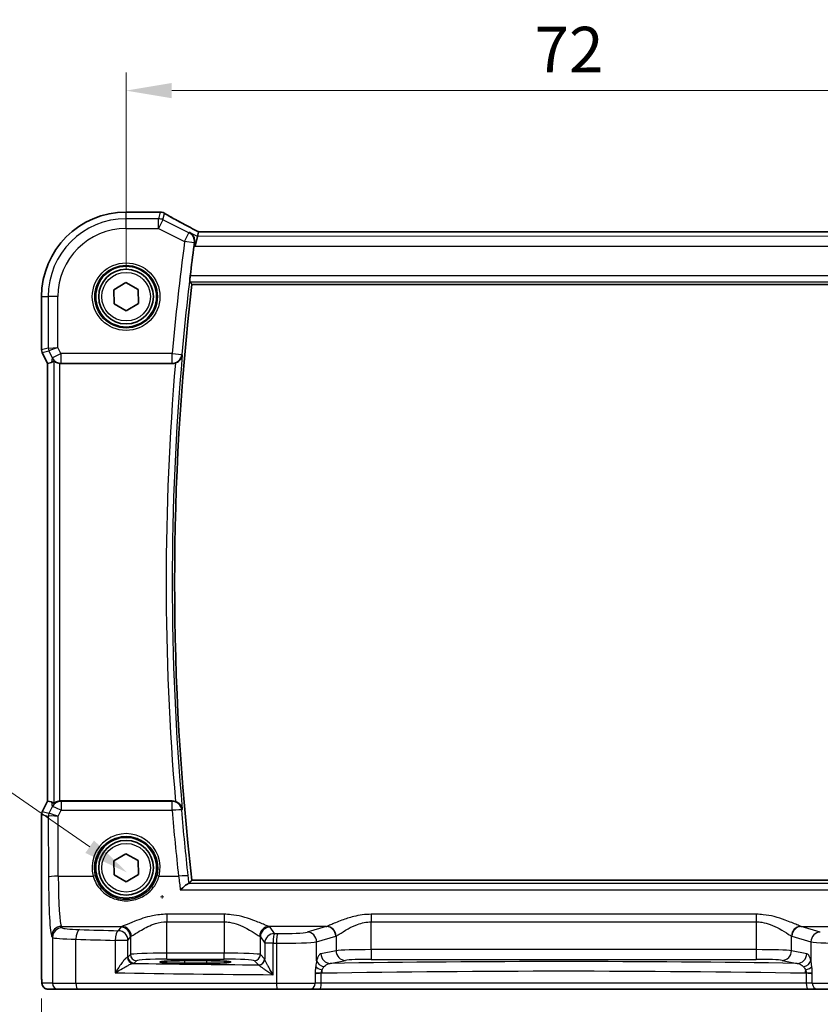
# Model space of a CAD drawing. Units: millimetres. Extents: x 22 to 2603, y 12 to 574.
# Drawn here: x 903 to 969, y 213 to 294 of the extents above; entities that cross this region are included whole.
import ezdxf

# ---------------------------------------------------------------- set-up
doc = ezdxf.new("R2010")
doc.units = ezdxf.units.MM
doc.header["$LTSCALE"] = 1.5
doc.layers.get('Defpoints').update_dxf_attribs({"lineweight": 25})
for name, color, linetype, lineweight in [('Dimension (ISO)', 7, 'Continuous', 18), ('Visible (ISO)', 7, 'Continuous', 35), ('Visible Narrow (ISO)', 7, 'Continuous', 25)]:
    doc.layers.add(name, color=color, linetype=linetype, lineweight=lineweight)
doc.styles.add('Note Text (TK)', font='txt')
doc.dimstyles.new('Default - Method 1b (TK)', dxfattribs={"dimscale": 1.5, "dimtxt": 2.5, "dimasz": 2.5, "dimexe": 1, "dimexo": 1.5, "dimgap": 1, "dimtad": 1, "dimtoh": 1, "dimrnd": 1e-08, "dimdsep": 46, "dimtxsty": 'Note Text (TK)', "dimcen": 0.09, "dimdle": 5, "dimclrd": 100, "dimclre": 100, "dimclrt": 7, "dimadec": 1, "dimazin": 1, "dimtfac": 1, "dimtmove": 0, "dimatfit": 3, "dimfxl": 0, "dimtolj": 1, "dimlwd": -1, "dimlwe": -1, "dimarcsym": 0})

# ---------------------------------------------------------------- blocks, each defined once
blk = doc.blocks.new('*D24')
at = {"layer": 'Defpoints', "color": 0, "transparency": 16777216}
for p in [(983.647, 288.488), (911.647, 271.532), (983.647, 271.533)]:
    blk.add_point(p, dxfattribs=at)
at = {"layer": 'Dimension (ISO)', "color": 100, "transparency": 16777216}
for p, q in [((911.647, 273.782), (911.647, 289.988)), ((983.647, 273.783), (983.647, 289.988)), ((915.397, 288.488), (979.897, 288.488))]:
    blk.add_line(p, q, dxfattribs=at)
for points in [[(915.397, 289.113), (915.397, 287.863), (911.647, 288.488)], [(979.897, 289.113), (979.897, 287.863), (983.647, 288.488)]]:
    blk.add_solid(points, dxfattribs=at)
at = {"layer": 'Dimension (ISO)', "color": 7, "transparency": 16777216, "insert": (945.239, 291.863), "char_height": 3.75, "attachment_point": 4, "style": 'Note Text (TK)'}
blk.add_mtext('\\A1;72', dxfattribs=at)
blk = doc.blocks.new('*D27')
at = {"layer": 'Defpoints', "color": 0, "transparency": 16777216}
for p in [(904.691, 216.032), (990.603, 216.033), (990.603, 204.533)]:
    blk.add_point(p, dxfattribs=at)
at = {"layer": 'Dimension (ISO)', "color": 100, "transparency": 16777216}
for p, q in [((904.691, 213.782), (904.691, 203.033)), ((990.603, 213.783), (990.603, 203.033)), ((908.441, 204.533), (986.853, 204.533))]:
    blk.add_line(p, q, dxfattribs=at)
for points in [[(908.441, 205.158), (908.441, 203.908), (904.691, 204.533)], [(986.853, 205.158), (986.853, 203.908), (990.603, 204.533)]]:
    blk.add_solid(points, dxfattribs=at)
at = {"layer": 'Dimension (ISO)', "color": 7, "transparency": 16777216, "insert": (936.652, 208.355), "char_height": 3.75, "attachment_point": 4, "style": 'Note Text (TK)'}
blk.add_mtext('\\A1;86 (85.91)', dxfattribs=at)
blk = doc.blocks.new('*D47')
at = {"layer": 'Defpoints', "color": 0, "transparency": 16777216}
for p in [(911.737, 224.133), (917.496, 220.154)]:
    blk.add_point(p, dxfattribs=at)
at = {"layer": 'Dimension (ISO)', "color": 100, "transparency": 16777216}
for p, q in [((832.73, 231.24), (901.448, 231.24)), ((901.448, 231.24), (908.651, 226.264)), ((914.482, 222.144), (914.752, 222.144)), ((914.617, 222.009), (914.617, 222.279))]:
    blk.add_line(p, q, dxfattribs=at)
blk.add_solid([(909.007, 226.779), (908.296, 225.75), (911.737, 224.133)], dxfattribs=at)
at = {"layer": 'Dimension (ISO)', "color": 7, "transparency": 16777216, "insert": (832.73, 238.156), "char_height": 3.75, "attachment_point": 4, "style": 'Note Text (TK)'}
blk.add_mtext('\\A1; 4-M2.5 六角穴付ボルト\\P4-M2.5 Countersunk hole', dxfattribs=at)

msp = doc.modelspace()

# ---------------------------------------------------------------- linework, layer by layer
at = {"layer": 'Visible (ISO)'}
for p, q in [((911.6465, 278.4893), (914.4475, 278.4893)), ((917.5198, 276.4956), (917.3312, 275.6967)), ((917.6052, 276.8572), (917.5198, 276.4956)), ((977.6851, 276.8585), (917.6079, 276.8583)), ((910.6413, 272.1005), (911.636, 272.687)), ((911.636, 272.687), (912.6412, 272.1188)), ((917.0625, 272.5431), (978.2306, 272.5433)), ((904.6896, 267.1605), (904.6895, 271.5323)), ((910.6518, 270.9459), (910.6413, 272.1005)), ((912.6412, 272.1188), (912.6518, 270.9641)), ((911.6571, 270.3777), (910.6518, 270.9459)), ((912.6518, 270.9641), (911.6571, 270.3777)), ((905.1896, 266.0425), (904.7424, 266.9369)), ((905.1907, 266.0427), (905.1896, 266.0425)), ((905.1897, 230.0222), (905.1896, 266.0425)), ((905.1907, 266.0427), (905.5095, 266.118)), ((906.2842, 266.0323), (915.4471, 266.0324)), ((904.7425, 229.1277), (905.1897, 230.0222)), ((905.1908, 230.0219), (905.1897, 230.0222)), ((905.1908, 230.0219), (905.5096, 229.9466)), ((915.4472, 230.0324), (906.2843, 230.0323)), ((904.6897, 216.0323), (904.6897, 228.9041)), ((910.6415, 225.1005), (911.6361, 225.687)), ((911.6361, 225.687), (912.6414, 225.1188)), ((910.652, 223.9459), (910.6415, 225.1005)), ((912.6414, 225.1188), (912.6519, 223.9641)), ((911.6572, 223.3777), (910.652, 223.9459)), ((912.6519, 223.9641), (911.6572, 223.3777)), ((978.2307, 223.5218), (917.0626, 223.5216)), ((916.4467, 216.8865), (918.2467, 216.8866)), ((918.2467, 216.6747), (916.4467, 216.6747)), ((905.226, 214.5323), (906.0903, 214.5323)), ((907.6961, 214.5323), (906.0903, 214.5323)), ((924.0808, 214.5324), (907.6961, 214.5323)), ((926.7388, 214.5324), (924.0808, 214.5324)), ((926.7388, 214.5324), (927.5519, 214.5324)), ((927.5519, 214.5324), (967.7415, 214.5325)), ((967.7415, 214.5325), (968.5546, 214.5325)), ((971.2127, 214.5325), (968.5546, 214.5325))]:
    msp.add_line(p, q, dxfattribs=at)
for centre, radius in [((911.6465, 271.5323), 2.5), ((911.6465, 271.5323), 2.25), ((911.6467, 224.5323), 2.5), ((911.6467, 224.5323), 2.25)]:
    msp.add_circle(centre, radius, dxfattribs=at)
for centre, radius, start, end in [((911.6465, 271.5323), 6.957, 90.000201, 180.000201), ((914.4475, 277.6893), 0.8, 73.748168, 90.000201), ((1126.8966, 248.0331), 211.4858, 172.470587, 173.153938), ((1126.8966, 248.0331), 211.2608, 173.337664, 186.662739), ((905.1896, 267.1605), 0.5, 180.000201, 206.565253), ((905.1897, 228.9041), 0.5, 153.43515, 180.000201)]:
    msp.add_arc(centre, radius, start, end, dxfattribs=at)
for centre, major_axis, ratio, start_param, end_param in [((919.2079, 276.0583), (-1.6026, 0.7991), 0.0233861, 6.236319, 6.2886789), ((906.5075, 268.1449), (-1.0609, -2.0221), 0.1719332, 0.1481868, 0.4432532), ((906.2852, 266.8354), (-0.1344, -0.7918), 0.9960857, 0.0589546, 0.1674807), ((906.5076, 227.9197), (-1.0609, 2.0221), 0.1719332, 5.8399321, 6.1349985), ((906.2853, 229.2293), (-0.1344, 0.7918), 0.9960857, 6.1157046, 6.2242307), ((916.4467, 216.7806), (-2.0215, 0), 0.0524079, 4.712389, 7.8539816), ((918.2467, 216.7806), (2.0215, 0), 0.0524079, 4.712389, 7.8539816)]:
    msp.add_ellipse(centre, major_axis=major_axis, ratio=ratio, start_param=start_param, end_param=end_param, dxfattribs=at)
for points, degree in [([(914.6714, 278.4574), (914.6739, 278.4566), (914.6773, 278.4552), (914.6815, 278.4531)], 3), ([(917.2667, 275.9768), (917.2553, 275.9), (917.2443, 275.8208), (917.2343, 275.7452)], 3), ([(916.8843, 272.7434), (916.9733, 272.6433), (917.0622, 272.5434)], 2), ([(917.0625, 272.5431), (917.0625, 272.5431), (917.0624, 272.5432), (917.0622, 272.5434)], 3), ([(915.7056, 266.0754), (915.6224, 266.0469), (915.5351, 266.0324), (915.4471, 266.0324)], 3), ([(915.4472, 230.0324), (915.5353, 230.0324), (915.6226, 230.0178), (915.7057, 229.9893)], 3), ([(916.7882, 223.2394), (916.8067, 223.2427), (916.8176, 223.2461), (916.8207, 223.2496)], 3), ([(917.0624, 223.5213), (916.9415, 223.3855), (916.8207, 223.2496)], 2)]:
    msp.add_open_spline(points, degree=degree, dxfattribs=at)
for points, knots in [([(914.6815, 278.4531), (914.7195, 278.4345), (914.7581, 278.4123), (914.7978, 278.3853), (914.7989, 278.3846), (914.8, 278.3838)], [0.000464914, 0.000464914, 0.000464914, 0.000464914, 0.039932458, 0.039932458, 0.041069368, 0.041069368, 0.041069368, 0.041069368]), ([(917.6145, 276.8583), (917.3842, 276.978), (917.159, 277.096), (916.7201, 277.3279), (916.5065, 277.4418), (916.097, 277.6623), (915.901, 277.7689), (915.5301, 277.9729), (915.3551, 278.0704), (915.0294, 278.2543), (914.8786, 278.3409), (914.7414, 278.421)], [-1.36217331, -1.36217331, -1.36217331, -1.36217331, -1.23567143, -1.23567143, -1.10787395, -1.10787395, -0.98007647, -0.98007647, -0.852279, -0.852279, -0.72448152, -0.72448152, -0.72448152, -0.72448152]), ([(916.8734, 276.8188), (916.8745, 276.8182), (916.8756, 276.8175), (916.9377, 276.7817), (916.9944, 276.7376), (917.0939, 276.6345), (917.1376, 276.5757), (917.2185, 276.4266), (917.2521, 276.331), (917.2785, 276.1469), (917.2794, 276.063), (917.2667, 275.9768)], [-0.00055429, -0.00055429, -0.00055429, -0.00055429, 0, 0, 0.03037004, 0.03037004, 0.0596854, 0.0596854, 0.09634987, 0.09634987, 0.12367529, 0.12367529, 0.12367529, 0.12367529]), ([(916.8843, 272.7434), (916.8817, 272.7464), (916.8802, 272.7592), (916.8798, 272.8078), (916.8814, 272.8467), (916.8874, 272.9361), (916.8921, 272.9927), (916.904, 273.1152), (916.9113, 273.181), (916.9187, 273.2427)], [0.002296833, 0.002296833, 0.002296833, 0.002296833, 0.018849983, 0.018849983, 0.037699967, 0.037699967, 0.056613659, 0.056613659, 0.07521305, 0.07521305, 0.07521305, 0.07521305]), ([(915.7056, 266.0754), (915.7289, 266.0834), (915.752, 266.0923), (915.8405, 266.131), (915.9011, 266.1668), (916.027, 266.2622), (916.0867, 266.3253), (916.2019, 266.4899), (916.2463, 266.6005), (916.2625, 266.7172), (916.2627, 266.7185), (916.2629, 266.7197)], [-0.10842059, -0.10842059, -0.10842059, -0.10842059, -0.10040033, -0.10040033, -0.07707934, -0.07707934, -0.04573975, -0.04573975, 0, 0, 0.00048741, 0.00048741, 0.00048741, 0.00048741]), ([(905.6982, 266.24), (905.6996, 266.2412), (905.7032, 266.2402), (905.716, 266.2332), (905.7265, 266.2261), (905.7665, 266.1984), (905.8053, 266.172), (905.893, 266.1235), (905.9483, 266.0978), (906.0692, 266.0581), (906.1345, 266.044), (906.1975, 266.037)], [0.001876589, 0.001876589, 0.001876589, 0.001876589, 0.00987368, 0.00987368, 0.01974736, 0.01974736, 0.03949472, 0.03949472, 0.05918015, 0.05918015, 0.078120507, 0.078120507, 0.078120507, 0.078120507]), ([(906.1976, 230.0276), (906.1346, 230.0207), (906.0694, 230.0065), (905.9484, 229.9668), (905.8931, 229.9411), (905.8055, 229.8927), (905.7666, 229.8662), (905.7266, 229.8386), (905.7162, 229.8314), (905.7033, 229.8244), (905.6997, 229.8234), (905.6983, 229.8247)], [0.236057391, 0.236057391, 0.236057391, 0.236057391, 0.254997749, 0.254997749, 0.274683179, 0.274683179, 0.294430539, 0.294430539, 0.304304219, 0.304304219, 0.31230131, 0.31230131, 0.31230131, 0.31230131]), ([(916.263, 229.345), (916.2628, 229.3463), (916.2627, 229.3475), (916.2465, 229.4642), (916.202, 229.5748), (916.0868, 229.7394), (916.0271, 229.8025), (915.9012, 229.8979), (915.8406, 229.9337), (915.7521, 229.9724), (915.729, 229.9813), (915.7057, 229.9893)], [-0.12846135, -0.12846135, -0.12846135, -0.12846135, -0.12800908, -0.12800908, -0.08556644, -0.08556644, -0.05648594, -0.05648594, -0.03484602, -0.03484602, -0.02740389, -0.02740389, -0.02740389, -0.02740389]), ([(916.7882, 223.2394), (916.7636, 223.2349), (916.7281, 223.2174), (916.6291, 223.1557), (916.5611, 223.1052), (916.3736, 222.9546), (916.2407, 222.8374), (916.105, 222.7065), (916.1038, 222.7053), (916.1026, 222.7042)], [0, 0, 0, 0, 0.02639972, 0.02639972, 0.06093277, 0.06093277, 0.11511622, 0.11511622, 0.11559656, 0.11559656, 0.11559656, 0.11559656]), ([(905.226, 214.5323), (905.173, 214.5323), (905.1192, 214.5409), (905.0185, 214.5742), (904.9703, 214.5991), (904.8848, 214.6623), (904.8466, 214.7014), (904.8011, 214.7656), (904.7879, 214.7878), (904.766, 214.8312), (904.7571, 214.8527), (904.7444, 214.8893), (904.7398, 214.9048), (904.7307, 214.941), (904.727, 214.9605), (904.721, 214.9982), (904.7188, 215.0165), (904.7109, 215.0914), (904.7072, 215.1537), (904.699, 215.3258), (904.6955, 215.4445), (904.6913, 215.674), (904.6903, 215.7856), (904.6898, 215.9419), (904.6897, 215.9871), (904.6897, 216.0323)], [0, 0, 0, 0, 0.0159858, 0.0159858, 0.03190345, 0.03190345, 0.04794871, 0.04794871, 0.05575638, 0.05575638, 0.06293238, 0.06293238, 0.06834842, 0.06834842, 0.0764452, 0.0764452, 0.08586336, 0.08586336, 0.11421676, 0.11421676, 0.1535561, 0.1535561, 0.18697408, 0.18697408, 0.20053545, 0.20053545, 0.20053545, 0.20053545])]:
    msp.add_open_spline(points, degree=3, knots=knots, dxfattribs=at)
at = {"layer": 'Visible Narrow (ISO)'}
for p, q in [((911.6465, 278.4882), (911.6465, 278.4893)), ((911.6465, 278.4882), (914.4475, 278.4882)), ((911.6465, 277.9432), (911.6465, 278.4882)), ((914.3188, 277.9432), (911.6465, 277.9432)), ((911.6465, 277.1443), (911.6465, 277.9432)), ((914.4475, 278.4882), (914.3188, 277.9432)), ((914.3188, 277.1443), (914.3188, 277.9432)), ((914.4475, 278.4882), (914.4475, 278.4893)), ((914.6761, 277.8588), (914.8, 278.3838)), ((911.6465, 277.1443), (914.3188, 277.1443)), ((914.6761, 277.8588), (914.3188, 277.1443)), ((914.3188, 277.1443), (916.4592, 276.0741)), ((916.8165, 276.7887), (914.6761, 277.8588)), ((916.4592, 276.0741), (916.8165, 276.7887)), ((917.5198, 276.4956), (916.8734, 276.8188)), ((977.7732, 276.4958), (917.5198, 276.4956)), ((917.6052, 276.8572), (977.6878, 276.8574)), ((917.2511, 275.9686), (916.4592, 276.0741)), ((917.2343, 275.7452), (917.3312, 275.6967)), ((917.3312, 275.6967), (977.9618, 275.6969)), ((978.3744, 273.2429), (916.9187, 273.2427)), ((916.8843, 272.7434), (978.4087, 272.7436)), ((978.2308, 272.5436), (917.0622, 272.5434)), ((904.6906, 271.5323), (904.6895, 271.5323)), ((904.6907, 267.1606), (904.6906, 271.5323)), ((904.6906, 271.5323), (905.2357, 271.5323)), ((906.0346, 271.5323), (905.2357, 271.5323)), ((905.2357, 271.5323), (905.2357, 267.2893)), ((906.0346, 267.36), (906.0346, 271.5323)), ((904.6896, 267.1605), (904.6907, 267.1606)), ((905.2357, 267.2893), (904.6907, 267.1606)), ((904.7434, 266.9373), (904.7424, 266.9369)), ((904.7434, 266.9373), (905.2884, 267.066)), ((905.1907, 266.0427), (904.7434, 266.9373)), ((905.2357, 267.2893), (906.0346, 267.36)), ((906.0346, 267.36), (905.2884, 267.066)), ((905.2884, 267.066), (905.5736, 266.4956)), ((905.5736, 266.4956), (906.2882, 266.8529)), ((906.2882, 266.8529), (906.0346, 267.36)), ((915.435, 266.8529), (906.2882, 266.8529)), ((906.2882, 266.8529), (906.2882, 266.0559)), ((915.435, 266.8529), (916.2308, 266.7821)), ((915.435, 266.056), (915.435, 266.8529)), ((905.1908, 230.0219), (905.1907, 266.0427)), ((905.5736, 266.4956), (905.5095, 266.118)), ((905.6982, 266.24), (905.6983, 229.8247)), ((906.1976, 230.0276), (906.1975, 266.037)), ((906.2842, 266.0323), (906.2882, 266.0559)), ((906.2882, 266.0559), (915.435, 266.056)), ((904.7435, 229.1273), (905.1908, 230.0219)), ((905.5758, 229.5566), (905.2985, 228.9967)), ((905.5096, 229.9466), (905.5758, 229.5566)), ((906.2904, 229.9963), (906.2843, 230.0323)), ((915.4288, 229.9964), (906.2904, 229.9963)), ((906.2904, 229.9963), (906.2904, 229.2621)), ((915.4288, 229.2622), (915.4288, 229.9964)), ((904.6908, 228.904), (904.6897, 228.9041)), ((904.6908, 216.0323), (904.6908, 228.904)), ((904.6908, 228.904), (905.245, 228.7732)), ((904.7425, 229.1277), (904.7435, 229.1273)), ((905.2977, 228.9965), (904.7435, 229.1273)), ((905.245, 228.7732), (905.2657, 223.7716)), ((906.0442, 228.7652), (906.2904, 229.2621)), ((906.0646, 223.8344), (906.0442, 228.7652)), ((906.2904, 229.2621), (915.4288, 229.2622)), ((906.0646, 223.8344), (908.9389, 223.8344)), ((914.3545, 223.8344), (915.96, 223.8344)), ((978.5052, 223.2396), (916.7882, 223.2394)), ((917.0624, 223.5213), (978.231, 223.5215)), ((916.1026, 222.7042), (979.1908, 222.7044)), ((919.6998, 220.7022), (914.9936, 220.7022)), ((914.9936, 220.7022), (914.9936, 220.0826)), ((919.6998, 220.7022), (919.6998, 220.0826)), ((963.4777, 220.7024), (931.8157, 220.7023)), ((931.8157, 220.7023), (931.8157, 220.0827)), ((963.4777, 220.7024), (963.4777, 220.0828)), ((906.3899, 219.596), (906.3197, 219.7013)), ((906.3197, 219.7013), (911.2929, 219.7013)), ((911.1988, 219.6491), (911.0022, 219.3538)), ((914.9936, 220.0826), (919.6998, 220.0826)), ((914.9936, 217.5068), (914.9936, 220.0826)), ((919.6998, 220.0826), (919.6998, 217.5069)), ((928.113, 219.7014), (923.4005, 219.7014)), ((923.8485, 219.1176), (923.4946, 219.6491)), ((928.113, 219.7014), (926.5467, 219.2413)), ((931.8157, 220.0827), (963.4777, 220.0828)), ((931.8157, 217.7916), (931.8157, 220.0827)), ((963.4777, 220.0828), (963.4777, 217.7917)), ((967.1804, 219.7015), (971.8929, 219.7016)), ((968.7467, 219.2415), (967.1804, 219.7015)), ((905.5208, 218.9038), (905.591, 218.7984)), ((905.591, 218.7984), (905.591, 215.0323)), ((911.8011, 218.5563), (911.9977, 218.8515)), ((911.9977, 218.8515), (911.9977, 217.3827)), ((922.6957, 218.8516), (923.0496, 218.3201)), ((922.6957, 217.3827), (922.6957, 218.8516)), ((927.3195, 218.4438), (928.8857, 218.9039)), ((928.918, 218.9147), (928.918, 217.7061)), ((966.3755, 217.7062), (966.3754, 218.9148)), ((966.4077, 218.904), (967.974, 218.444)), ((907.518, 215.0323), (907.5179, 218.6457)), ((910.7517, 218.5563), (910.7517, 215.8878)), ((911.8011, 218.5563), (910.7517, 218.5563)), ((911.8011, 217.1861), (911.8011, 218.5563)), ((923.7365, 218.3201), (923.0496, 218.3201)), ((923.0496, 218.3201), (923.0496, 217.0142)), ((923.7365, 215.7306), (923.7365, 218.3201)), ((924.0126, 218.3171), (924.0126, 215.0324)), ((927.3195, 216.8858), (927.3195, 218.4438)), ((967.974, 218.444), (967.974, 216.886)), ((911.9977, 217.3827), (911.8011, 217.1861)), ((919.6998, 217.5069), (914.9936, 217.5068)), ((914.9936, 217.0075), (914.9936, 217.5068)), ((919.6998, 217.0075), (919.6998, 217.5069)), ((923.0393, 217.0391), (922.6957, 217.3827)), ((928.918, 217.7061), (927.6678, 217.4616)), ((963.4777, 217.7917), (931.8157, 217.7916)), ((931.8157, 217.7916), (931.8158, 216.9927)), ((963.4777, 217.7917), (963.4777, 216.9928)), ((967.6257, 217.4617), (966.3755, 217.7062)), ((912.3004, 216.6867), (912.497, 216.8833)), ((914.9936, 217.0075), (919.6998, 217.0075)), ((916.4467, 216.8865), (916.4467, 216.6747)), ((918.2467, 216.8866), (918.2467, 216.6747)), ((922.1964, 216.8834), (922.54, 216.5398)), ((928.4405, 216.6627), (929.6907, 216.9072)), ((931.8158, 216.9927), (963.4777, 216.9928)), ((965.6027, 216.9073), (966.8529, 216.6628)), ((904.6908, 216.0323), (904.6897, 216.0323)), ((927.7026, 215.848), (927.2022, 215.848)), ((927.2022, 215.7995), (927.2022, 215.0324)), ((927.7026, 215.0324), (927.7026, 215.848)), ((968.0912, 215.8481), (967.5908, 215.8481)), ((967.5908, 215.8481), (967.5908, 215.0325)), ((968.0912, 215.0325), (968.0912, 215.7997)), ((905.591, 215.0323), (904.7267, 215.0323)), ((905.591, 215.0323), (907.518, 215.0323)), ((907.518, 215.0323), (924.0126, 215.0324)), ((924.0126, 215.0324), (927.2022, 215.0324)), ((927.7026, 215.0324), (927.2022, 215.0324)), ((967.5908, 215.0325), (927.7026, 215.0324)), ((968.0912, 215.0325), (967.5908, 215.0325)), ((968.0912, 215.0325), (971.2809, 215.0325))]:
    msp.add_line(p, q, dxfattribs=at)
for centre, radius in [((911.6465, 271.5323), 2.7804), ((911.6465, 271.5323), 2.5806), ((911.6465, 271.5323), 2), ((911.6467, 224.5323), 2)]:
    msp.add_circle(centre, radius, dxfattribs=at)
for centre, radius, start, end in [((911.6465, 271.5323), 6.9559, 90.000201, 180.000201), ((911.6465, 271.5323), 6.4108, 90.000201, 180.000201), ((911.6465, 271.5323), 5.6119, 90.000201, 180.000201), ((1126.8966, 248.0331), 212.2974, 172.409989, 174.914149), ((1126.8966, 248.0331), 211.4985, 172.409989, 174.914149), ((1126.8966, 248.0331), 211.261, 173.337597, 186.662805), ((1126.8966, 248.0331), 211.461, 174.930216, 185.070186), ((1126.8966, 248.0331), 211.9603, 175.117011, 184.883391)]:
    msp.add_arc(centre, radius, start, end, dxfattribs=at)
for centre, major_axis, ratio, start_param, end_param in [((914.3188, 277.1443), (-0.7786, 0.1838), 0.9985533, 4.4808887, 4.9438893), ((914.4475, 277.6893), (0.7786, -0.1838), 0.9985533, 1.5053729, 1.8022966), ((919.4563, 276.2583), (-5.7984, 2.9072), 0.0468492, 0.6622936, 1.2706542), ((916.4592, 276.0741), (-0.3746, 0.7069), 0.9979338, 4.0935552, 5.3312228), ((905.19, 267.1606), (-0.1149, 0.4866), 0.9985533, 1.339296, 1.8022966), ((905.735, 267.2893), (0.1149, -0.4866), 0.9985533, 4.4808887, 4.9438893), ((915.435, 266.8529), (0.712, 0.3648), 0.9952028, 4.240828, 5.718736), ((906.2882, 266.8529), (-0.7887, 0.1339), 0.9960857, 0.6336444, 1.7382771), ((906.2904, 229.1994), (0.7887, 0.1339), 0.9960857, 1.4033156, 2.5079482), ((906.2904, 229.1994), (-0.7169, 0.3551), 0.0703478, 4.7472244, 6.2306953), ((915.4288, 229.1994), (0.712, -0.3648), 0.995203, 0.5644628, 2.0423155), ((905.1901, 228.904), (0.1149, 0.4866), 0.9985533, 1.339296, 1.8022966), ((905.7443, 228.7732), (0.1149, 0.4866), 0.9985533, 1.339296, 1.8022966), ((906.0414, 229.3748), (-0.7975, -0.6027), 0.0031462, 6.1931792, 6.2283063), ((905.7451, 228.7734), (-0.2768, 0.4164), 0.9944929, 0.5228727, 0.9839137), ((906.0442, 228.7024), (-0.8003, 0.0676), 0.0778789, 4.718968, 6.2024389), ((905.5948, 229.5981), (-0.2972, -0.6016), 0.0235219, 0.0054337, 0.0405609), ((906.0442, 228.7024), (-0.7483, 0.2916), 0.0728494, 4.7407725, 6.2242434), ((915.4288, 229.1994), (0.7971, 0.0677), 0.0781795, 0.0525208, 1.5641576), ((1126.8966, 247.2205), (0.0007, -212.2308), 0.9999915, 4.7971038, 4.8228015), ((911.6467, 224.5403), (0, 2.7983), 0.9999962, 4.4573594, 8.1090112), ((906.0646, 223.7716), (-0.8, -0.0033), 0.0784584, 4.7120654, 6.2306634), ((905.5426, 224.1874), (0, -5.3), 0.0524078, 4.7909288, 6.2046455), ((906.3415, 224.1874), (0, 4.5), 0.0617247, 1.6493361, 3.0630528), ((908.9389, 223.8187), (0.1935, 0.0505), 0.0759363, 0.0350077, 1.5510019), ((914.3545, 223.8187), (-0.1935, 0.0505), 0.0759363, 4.7321834, 6.2481776), ((915.96, 223.7716), (0.7951, 0.0882), 0.0779843, 0.05252, 1.562151), ((906.3197, 218.9038), (0.6659, 0.4434), 0.9955595, 0.9853733, 2.5520634), ((906.3899, 218.7984), (0.6659, 0.4434), 0.9955595, 0.9853733, 2.5520634), ((908.5868, 219.605), (-2.2, 0), 0.0787017, 0.0523599, 1.206494), ((914.9936, 219.6334), (-3.8, 0), 0.0787017, 6.0540229, 6.2308254), ((911.1988, 218.8515), (-0.6659, 0.4434), 0.9955595, 3.7311219, 5.297812), ((911.2929, 218.9038), (-0.2558, 0.758), 0.9710092, 4.3957914, 5.9487639), ((923.4005, 218.9038), (0.2558, 0.758), 0.9710092, 0.3344214, 1.8873939), ((923.4946, 218.8516), (0.6659, 0.4434), 0.9955595, 0.9853733, 2.5520634), ((919.6998, 219.6334), (-3.8, 0), 0.0787017, 3.1939525, 3.370755), ((928.0016, 224.1875), (0, -4.5), 0.3155846, 0.0785398, 0.10133), ((928.113, 218.9039), (-0.2255, 0.7676), 0.9631468, 4.4366984, 5.9871866), ((928.1452, 218.9147), (-0.2838, 0.748), 0.9613006, 4.3626055, 5.9072175), ((967.1482, 218.9148), (0.2838, 0.748), 0.9613006, 0.3759678, 1.9205798), ((967.1804, 218.904), (0.2254, 0.7676), 0.9631468, 0.2959987, 1.8464869), ((967.2918, 224.1877), (0, 4.5), 0.3155846, 3.0402627, 3.0630528), ((908.5868, 218.8075), (3, 0), 0.0577146, 3.1939525, 4.3480866), ((907.803, 218.6457), (0.024, 0.7996), 0.3561575, 0.084064, 1.5814845), ((934.2402, 224.8998), (-74.2, -0.0003), 0.0787017, 1.206494, 1.2522552), ((911.0022, 218.5563), (0.0208, 0.7997), 0.3130863, 0.0827067, 1.5789218), ((911.0022, 218.5563), (-0.6659, 0.4434), 0.9955595, 3.7311219, 5.297812), ((914.9936, 218.8359), (3, 0), 0.0996888, 2.9124303, 3.0892328), ((919.6998, 218.8359), (3, 0), 0.0996888, 0.0523599, 0.2291624), ((923.8485, 218.3201), (-0.6659, -0.4434), 0.9955595, 4.1269659, 5.693656), ((923.8485, 218.3201), (0.0089, 0.8), 0.140042, 0.0793231, 1.5723553), ((934.2402, 224.8998), (-74.2, -0.0003), 0.0787017, 1.4302839, 1.434001), ((924.1217, 218.3171), (0.0087, 0.8), 0.1363613, 0.0792819, 1.5722736), ((924.4217, 219.2862), (-2.2, 0), 0.0787017, 1.434001, 2.8797933), ((926.5467, 218.4438), (-0.2255, 0.7676), 0.9631468, 4.4366984, 5.9871866), ((928.7743, 224.1875), (0, 5.3), 0.2679492, 3.2201325, 3.2429226), ((966.5191, 224.1877), (0, -5.3), 0.2679492, 6.1818553, 6.2046455), ((968.7467, 218.444), (0.2254, 0.7676), 0.9631468, 0.2959987, 1.8464869), ((934.2402, 224.1022), (75, 0.0003), 0.0778622, 4.3480866, 4.3938478), ((934.2402, 224.1022), (75, 0.0003), 0.0778622, 4.5718766, 4.5755936), ((924.4217, 218.4886), (3, 0), 0.0577146, 4.5755936, 6.0213859), ((970.8717, 218.4888), (3, 0), 0.0577146, 3.403392, 4.8491843), ((911.0022, 217.1896), (-0.8, 0), 0.0851626, 2.781798, 3.0892328), ((912.219, 217.1656), (0.069, -0.4952), 0.9348451, 4.5828754, 6.1352442), ((912.3004, 217.1861), (-0.3536, 0.3536), 0.9972647, 0.7867677, 2.354825), ((914.9936, 217.3758), (-3, 0), 0.0436731, 4.712389, 6.2308254), ((912.497, 217.3827), (-0.3536, 0.3536), 0.9972647, 0.7867677, 2.354825), ((919.6998, 217.3758), (-3, 0), 0.0436731, 3.1939525, 4.712389), ((922.1964, 217.3827), (0.3536, 0.3536), 0.9972647, 3.9283603, 5.4964176), ((928.4405, 217.4616), (0.1536, -0.7851), 0.9646906, 4.5258991, 6.0831494), ((931.8157, 217.6763), (-3, 0), 0.0384324, 4.712389, 6.0213859), ((929.6907, 217.7061), (0.1536, -0.7851), 0.9646906, 4.5258991, 6.0831494), ((963.4777, 217.6764), (-3, 0), 0.0384324, 3.403392, 4.712389), ((965.6027, 217.7062), (-0.1536, -0.7851), 0.9646906, 0.2000359, 1.7572863), ((966.8529, 217.4617), (-0.1536, -0.7851), 0.9646906, 0.2000359, 1.7572863), ((911.0022, 216.6903), (1.3, 0), 0.0524078, 5.9233906, 6.2308254), ((934.2403, 220.3798), (-74.2, -0.0003), 0.0524078, 1.2694742, 1.4124496), ((914.9936, 216.8765), (2.5, 0), 0.0524078, 1.5707963, 3.0892328), ((919.6998, 216.8765), (2.5, 0), 0.0524078, 0.0523599, 1.5707963), ((922.54, 217.0391), (0.3536, 0.3536), 0.9972647, 3.9283603, 5.4964176), ((922.5503, 217.0142), (0.4839, 0.1257), 0.9789631, 4.4868431, 6.0237843), ((927.991, 216.414), (-0.7897, 0.1283), 0.4018848, 0.384085, 1.353796), ((928.0922, 216.8858), (-0.7749, 0.199), 0.6803319, 0.360927, 1.5209614), ((947.6467, 213.2999), (-66.9803, -0.0002), 0.0524078, 4.4215626, 5.0032153), ((931.8158, 216.8774), (2.2, 0), 0.0524078, 1.5707963, 2.8797933), ((963.4777, 216.8775), (2.2, 0), 0.0524078, 0.2617994, 1.5707963), ((967.2012, 216.886), (0.7749, 0.199), 0.6803319, 4.7622239, 5.9222583), ((967.3024, 216.4142), (0.7897, 0.1283), 0.4018848, 4.9293893, 5.8991004), ((934.2403, 219.5809), (75, 0.0003), 0.0518488, 4.3938478, 4.5718766), ((927.9437, 215.768), (0.8, 0), 0.1048156, 1.8769151, 2.7567079), ((947.6467, 212.501), (66.1803, 0.0002), 0.0530413, 1.8755252, 1.8769151), ((927.5503, 215.8495), (0.0132, -0.7999), 0.2999975, 1.5658513, 1.9265294), ((947.6467, 212.501), (66.1803, 0.0002), 0.0530413, 1.2660674, 1.8755252), ((967.7431, 215.8496), (0.0132, 0.7999), 0.2999975, 1.2150632, 1.5757413), ((947.6467, 212.501), (66.1803, 0.0002), 0.0530413, 1.2646775, 1.2660674), ((967.3497, 215.7682), (0.8, 0), 0.1048156, 0.3848848, 1.2646775), ((905.226, 215.0323), (0, -0.5), 0.9986295, 4.712389, 6.2831853), ((906.0903, 215.0323), (0, -0.5), 0.9986295, 4.712389, 6.2831853), ((907.6961, 215.0323), (0, -0.5), 0.3562975, 4.712389, 6.2831853), ((924.0808, 215.0324), (0, -0.5), 0.1363691, 4.712389, 6.2831853), ((926.7388, 215.0324), (0, -0.5), 0.9268417, 0, 1.5707963), ((927.5519, 215.0324), (0, -0.5), 0.3013602, 0, 1.5707963), ((967.7415, 215.0325), (0, -0.5), 0.3013602, 4.712389, 6.2831853), ((968.5546, 215.0325), (0, -0.5), 0.9268417, 4.712389, 6.2831853)]:
    msp.add_ellipse(centre, major_axis=major_axis, ratio=ratio, start_param=start_param, end_param=end_param, dxfattribs=at)
for points in [[(916.8734, 276.8188), (916.8544, 276.8088), (916.8355, 276.7987), (916.8165, 276.7887)], [(917.2511, 275.9686), (917.2557, 275.971), (917.2603, 275.9734), (917.2649, 275.9758)], [(917.2667, 275.9768), (917.2661, 275.9765), (917.2655, 275.9761), (917.2649, 275.9758)], [(916.2416, 266.761), (916.2487, 266.7472), (916.2558, 266.7335), (916.2629, 266.7197)], [(916.263, 229.345), (916.2559, 229.3313), (916.2488, 229.3175), (916.2417, 229.3037)], [(916.7537, 223.8629), (916.5542, 225.663), (916.3778, 227.4657), (916.2245, 229.2703)], [(915.96, 223.8344), (916.0103, 223.4498), (916.0584, 223.0689), (916.1026, 222.7042)], [(916.8207, 223.2496), (916.7989, 223.4522), (916.7765, 223.6571), (916.7537, 223.8629)]]:
    msp.add_open_spline(points, degree=3, dxfattribs=at)
for points, knots in [([(916.2416, 266.761), (916.2407, 266.7628), (916.2398, 266.7645), (916.2389, 266.7663), (916.2362, 266.7716), (916.2335, 266.7768), (916.2308, 266.7821)], [1.00147279977, 1.00147279977, 1.00147279977, 1.00147279977, 1.001492882845, 1.001492882845, 1.001492882845, 1.001552930325, 1.001552930325, 1.001552930325, 1.001552930325]), ([(915.435, 266.056), (915.4377, 266.0507), (915.4404, 266.0454), (915.4431, 266.0401), (915.4445, 266.0375), (915.4458, 266.0349), (915.4471, 266.0324)], [-1.001552930325, -1.001552930325, -1.001552930325, -1.001552930325, -1.001492882845, -1.001492882845, -1.001492882845, -1.001463570935, -1.001463570935, -1.001463570935, -1.001463570935]), ([(915.4472, 230.0324), (915.4453, 230.0286), (915.4433, 230.0247), (915.4414, 230.0209), (915.4372, 230.0127), (915.433, 230.0045), (915.4288, 229.9964)], [1.00146357093, 1.00146357093, 1.00146357093, 1.00146357093, 1.00150676939, 1.00150676939, 1.00150676939, 1.00159990085, 1.00159990085, 1.00159990085, 1.00159990085]), ([(916.2245, 229.2703), (916.2287, 229.2784), (916.2329, 229.2866), (916.2371, 229.2948), (916.2387, 229.2978), (916.2402, 229.3007), (916.2417, 229.3037)], [-1.00159990085, -1.00159990085, -1.00159990085, -1.00159990085, -1.00150676939, -1.00150676939, -1.00150676939, -1.00147279977, -1.00147279977, -1.00147279977, -1.00147279977]), ([(909.1322, 223.8696), (909.0391, 224.2271), (909.0234, 224.6047), (909.1785, 225.4994), (909.4405, 225.9993), (910.1197, 226.6675), (910.4856, 226.8858), (911.1289, 227.0841), (911.3878, 227.1231), (911.6467, 227.1231), (911.9056, 227.1231), (912.1645, 227.0841), (912.8078, 226.8858), (913.1736, 226.6675), (913.8529, 225.9993), (914.1148, 225.4994), (914.27, 224.6047), (914.2543, 224.2272), (914.1612, 223.8697)], [-1.8258259, -1.8258259, -1.8258259, -1.8258259, -1.399259, -1.399259, -0.777373, -0.777373, -0.2989896, -0.2989896, 0, 0, 0, 0.2989896, 0.2989896, 0.777373, 0.777373, 1.399259, 1.399259, 1.8258259, 1.8258259, 1.8258259, 1.8258259]), ([(908.9389, 223.8344), (909.0561, 223.4041), (909.2825, 223.0093), (909.8808, 222.3795), (910.2491, 222.1369), (911.0774, 221.836), (911.5391, 221.7807), (912.391, 221.8812), (912.7791, 222.0159), (913.3581, 222.362), (913.5752, 222.5407), (913.931, 222.9375), (914.0749, 223.1513), (914.2554, 223.5273), (914.3121, 223.6787), (914.3545, 223.8344)], [-0.75361873, -0.75361873, -0.75361873, -0.75361873, -0.61387838, -0.61387838, -0.47793243, -0.47793243, -0.34290585, -0.34290585, -0.21971005, -0.21971005, -0.1314306, -0.1314306, -0.05055023, -0.05055023, 0, 0, 0, 0]), ([(914.1612, 223.8697), (914.1219, 223.7187), (914.0693, 223.5717), (913.9018, 223.2069), (913.7683, 222.9995), (913.4381, 222.6144), (913.2366, 222.4408), (912.6989, 222.1046), (912.3383, 221.9737), (911.5467, 221.876), (911.1176, 221.9298), (910.3482, 222.2221), (910.0062, 222.4578), (909.451, 223.0692), (909.2409, 223.4523), (909.1322, 223.8696)], [0, 0, 0, 0, 0.05055023, 0.05055023, 0.1314306, 0.1314306, 0.21971005, 0.21971005, 0.34290585, 0.34290585, 0.47793243, 0.47793243, 0.61387838, 0.61387838, 0.75361873, 0.75361873, 0.75361873, 0.75361873]), ([(914.9936, 220.7022), (914.5906, 220.7022), (914.1891, 220.6552), (913.2607, 220.4638), (912.766, 220.2891), (912.0416, 220.0053), (911.7762, 219.8894), (911.455, 219.7573), (911.3582, 219.72), (911.2929, 219.7013)], [0, 0, 0, 0, 0.12091266, 0.12091266, 0.30066032, 0.30066032, 0.43892776, 0.43892776, 0.52534491, 0.52534491, 0.52534491, 0.52534491]), ([(923.4005, 219.7014), (923.3228, 219.7236), (923.2005, 219.7723), (922.7979, 219.9402), (922.4698, 220.0829), (921.8052, 220.3275), (921.4974, 220.4293), (920.8855, 220.5826), (920.5889, 220.6392), (920.0907, 220.6916), (919.8952, 220.7022), (919.6998, 220.7022)], [-0.52533737, -0.52533737, -0.52533737, -0.52533737, -0.42250742, -0.42250742, -0.26476379, -0.26476379, -0.1523952, -0.1523952, -0.05861354, -0.05861354, 0, 0, 0, 0]), ([(931.8157, 220.7023), (931.5626, 220.7023), (931.3097, 220.6843), (930.827, 220.6192), (930.5967, 220.5734), (930.0212, 220.4314), (929.6938, 220.3223), (929.0228, 220.0732), (928.7024, 219.9337), (928.3292, 219.7783), (928.221, 219.735), (928.1452, 219.7106)], [0, 0, 0, 0, 0.07592699, 0.07592699, 0.14950014, 0.14950014, 0.26910026, 0.26910026, 0.42458041, 0.42458041, 0.51289786, 0.51289786, 0.51289786, 0.51289786]), ([(967.1482, 219.7107), (967.0706, 219.7357), (966.9591, 219.7805), (966.5758, 219.9403), (966.2479, 220.083), (965.5833, 220.3275), (965.2754, 220.4294), (964.6634, 220.5827), (964.3668, 220.6393), (963.8685, 220.6917), (963.6731, 220.7024), (963.4777, 220.7024)], [-0.51288953, -0.51288953, -0.51288953, -0.51288953, -0.42250517, -0.42250517, -0.2648083, -0.2648083, -0.1524011, -0.1524011, -0.05861581, -0.05861581, 0, 0, 0, 0]), ([(912.072, 218.9038), (912.1235, 218.9258), (912.2, 218.9698), (912.4536, 219.1254), (912.6631, 219.2618), (913.2349, 219.596), (913.6255, 219.8018), (914.3585, 220.0273), (914.6754, 220.0826), (914.9936, 220.0826)], [-0.52534491, -0.52534491, -0.52534491, -0.52534491, -0.43892776, -0.43892776, -0.30066032, -0.30066032, -0.12091266, -0.12091266, 0, 0, 0, 0]), ([(919.6998, 220.0826), (919.8541, 220.0826), (920.0084, 220.0701), (920.4017, 220.0084), (920.6359, 219.9417), (921.1189, 219.7612), (921.3619, 219.6412), (921.8867, 219.3532), (922.1457, 219.1851), (922.4635, 218.9874), (922.5601, 218.93), (922.6214, 218.9038)], [0, 0, 0, 0, 0.05861354, 0.05861354, 0.1523952, 0.1523952, 0.26476379, 0.26476379, 0.42250742, 0.42250742, 0.52533737, 0.52533737, 0.52533737, 0.52533737]), ([(928.918, 218.9147), (928.9778, 218.9435), (929.0632, 218.9944), (929.3579, 219.1775), (929.6108, 219.3418), (930.1405, 219.6351), (930.399, 219.7637), (930.8534, 219.9309), (931.0352, 219.9849), (931.4163, 220.0615), (931.6159, 220.0827), (931.8157, 220.0827)], [-0.51289786, -0.51289786, -0.51289786, -0.51289786, -0.42458041, -0.42458041, -0.26910026, -0.26910026, -0.14950014, -0.14950014, -0.07592699, -0.07592699, 0, 0, 0, 0]), ([(963.4777, 220.0828), (963.6319, 220.0828), (963.7862, 220.0703), (964.1796, 220.0085), (964.4138, 219.9419), (964.8969, 219.7613), (965.14, 219.6413), (965.6647, 219.3533), (965.9236, 219.1852), (966.2262, 218.997), (966.3142, 218.9443), (966.3754, 218.9148)], [0, 0, 0, 0, 0.05861581, 0.05861581, 0.1524011, 0.1524011, 0.2648083, 0.2648083, 0.42250517, 0.42250517, 0.51288953, 0.51288953, 0.51288953, 0.51288953]), ([(911.751, 217.1656), (911.7359, 217.1622), (911.7176, 217.1533), (911.663, 217.1167), (911.6232, 217.0818), (911.5224, 216.98), (911.4596, 216.9079), (911.3103, 216.723), (911.2225, 216.6048), (911.0033, 216.2923), (910.8725, 216.0894), (910.7517, 215.8878)], [-0.2398377, -0.2398377, -0.2398377, -0.2398377, -0.21899022, -0.21899022, -0.18563426, -0.18563426, -0.1422715, -0.1422715, -0.08589992, -0.08589992, 0.00071096, 0.00071096, 0.00071096, 0.00071096]), ([(927.6678, 217.4616), (927.631, 217.4544), (927.5945, 217.4335), (927.5017, 217.344), (927.4468, 217.254), (927.3694, 217.0595), (927.3431, 216.978), (927.3195, 216.8858)], [0, 0, 0, 0, 0.04262272, 0.04262272, 0.11081908, 0.11081908, 0.14969443, 0.14969443, 0.14969443, 0.14969443]), ([(967.974, 216.886), (967.9234, 217.083), (967.8605, 217.2326), (967.7394, 217.4063), (967.6827, 217.4506), (967.6257, 217.4617)], [0.06567613, 0.06567613, 0.06567613, 0.06567613, 0.14911712, 0.14911712, 0.21537056, 0.21537056, 0.21537056, 0.21537056]), ([(910.7517, 215.8878), (910.9454, 216.0106), (911.1499, 216.1342), (911.4829, 216.3246), (911.6139, 216.3966), (911.8311, 216.5093), (911.9205, 216.5532), (912.0592, 216.6152), (912.1121, 216.6365), (912.1806, 216.6588), (912.2025, 216.6642), (912.219, 216.6663)], [-0.00071096, -0.00071096, -0.00071096, -0.00071096, 0.08589992, 0.08589992, 0.1422715, 0.1422715, 0.18563426, 0.18563426, 0.21899022, 0.21899022, 0.2398377, 0.2398377, 0.2398377, 0.2398377]), ([(922.54, 216.5398), (922.5437, 216.5387), (922.5474, 216.5369), (922.5547, 216.5317), (922.5584, 216.5284), (922.562, 216.5243)], [-0.019901574, -0.019901574, -0.019901574, -0.019901574, -0.009950787, -0.009950787, 0, 0, 0, 0]), ([(922.562, 216.5243), (922.5692, 216.5164), (922.581, 216.5056), (922.6221, 216.4713), (922.6572, 216.4445), (922.7523, 216.3751), (922.8166, 216.3301), (922.9433, 216.2435), (923.0046, 216.2022), (923.1728, 216.0906), (923.2835, 216.0185), (923.5083, 215.8743), (923.6221, 215.8022), (923.7365, 215.7306)], [0, 0, 0, 0, 0.01958304, 0.01958304, 0.0509159, 0.0509159, 0.09014675, 0.09014675, 0.12197706, 0.12197706, 0.17331683, 0.17331683, 0.22248733, 0.22248733, 0.22248733, 0.22248733]), ([(923.0496, 217.0142), (923.0479, 217.0208), (923.0462, 217.0261), (923.0428, 217.0344), (923.041, 217.0374), (923.0393, 217.0391)], [0, 0, 0, 0, 0.009950787, 0.009950787, 0.019901574, 0.019901574, 0.019901574, 0.019901574]), ([(923.7365, 215.7306), (923.6658, 215.8464), (923.596, 215.963), (923.4594, 216.1963), (923.3927, 216.313), (923.2929, 216.4934), (923.2569, 216.5601), (923.1834, 216.7002), (923.1469, 216.773), (923.0947, 216.8851), (923.0763, 216.9285), (923.0567, 216.9839), (923.0517, 217.0013), (923.0496, 217.0142)], [-0.22248733, -0.22248733, -0.22248733, -0.22248733, -0.17331683, -0.17331683, -0.12197706, -0.12197706, -0.09014675, -0.09014675, -0.0509159, -0.0509159, -0.01958304, -0.01958304, 0, 0, 0, 0]), ([(927.2396, 216.414), (927.2265, 216.3117), (927.2158, 216.2038), (927.2047, 216.0122), (927.2022, 215.9301), (927.2022, 215.848)], [0, 0, 0, 0, 0.033960376, 0.033960376, 0.058596694, 0.058596694, 0.058596694, 0.058596694]), ([(927.3195, 216.8858), (927.3055, 216.817), (927.2912, 216.7429), (927.2638, 216.5853), (927.2508, 216.5017), (927.2396, 216.414)], [-0.058202138, -0.058202138, -0.058202138, -0.058202138, -0.029101069, -0.029101069, 0, 0, 0, 0]), ([(927.7707, 216.1318), (927.7908, 216.1758), (927.8142, 216.2179), (927.8645, 216.2972), (927.8913, 216.3345), (927.9184, 216.3692)], [0, 0, 0, 0, 0.029101069, 0.029101069, 0.058202138, 0.058202138, 0.058202138, 0.058202138]), ([(927.9184, 216.3692), (927.9546, 216.4157), (927.9946, 216.4569), (928.1119, 216.5555), (928.1943, 216.6013), (928.3323, 216.6475), (928.3864, 216.6585), (928.4405, 216.6627)], [-0.14969443, -0.14969443, -0.14969443, -0.14969443, -0.11081908, -0.11081908, -0.04262272, -0.04262272, 0, 0, 0, 0]), ([(966.8529, 216.6628), (966.937, 216.6564), (967.0211, 216.6334), (967.2023, 216.5446), (967.2975, 216.4687), (967.375, 216.3694)], [-0.21537056, -0.21537056, -0.21537056, -0.21537056, -0.14911712, -0.14911712, -0.06567613, -0.06567613, -0.06567613, -0.06567613]), ([(967.375, 216.3694), (967.4014, 216.3356), (967.4275, 216.2993), (967.478, 216.2202), (967.5021, 216.1771), (967.5228, 216.1319)], [-0.058202249, -0.058202249, -0.058202249, -0.058202249, -0.029870042, -0.029870042, 0, 0, 0, 0]), ([(968.0539, 216.4142), (968.0423, 216.5042), (968.0289, 216.5899), (968.0015, 216.747), (967.9876, 216.8189), (967.974, 216.886)], [0, 0, 0, 0, 0.029870042, 0.029870042, 0.058202249, 0.058202249, 0.058202249, 0.058202249]), ([(968.0912, 215.8481), (968.0912, 215.9303), (968.0887, 216.0124), (968.0776, 216.2039), (968.067, 216.3119), (968.0539, 216.4142)], [0, 0, 0, 0, 0.024636318, 0.024636318, 0.058596694, 0.058596694, 0.058596694, 0.058596694]), ([(904.7267, 215.0323), (904.7202, 215.0323), (904.7144, 215.08), (904.7039, 215.2382), (904.6994, 215.3499), (904.6936, 215.5874), (904.692, 215.7084), (904.6909, 215.8966), (904.6908, 215.9667), (904.6908, 216.0323)], [-1, -1, -1, -1, -0.70249042, -0.70249042, -0.40966368, -0.40966368, -0.15756296, -0.15756296, 0, 0, 0, 0]), ([(927.2022, 215.848), (927.2022, 215.8453), (927.2022, 215.8426), (927.2022, 215.8372), (927.2022, 215.8345), (927.2022, 215.8288), (927.2022, 215.8259), (927.2022, 215.8151), (927.2022, 215.8073), (927.2022, 215.7995)], [-0.0048154472, -0.0048154472, -0.0048154472, -0.0048154472, -0.004004243, -0.004004243, -0.0031930389, -0.0031930389, -0.0023091408, -0.0023091408, 0.0000317108, 0.0000317108, 0.0000317108, 0.0000317108]), ([(927.7026, 215.848), (927.7032, 215.8891), (927.708, 215.9302), (927.7283, 216.0262), (927.7472, 216.0803), (927.7707, 216.1318)], [-0.058596694, -0.058596694, -0.058596694, -0.058596694, -0.033960376, -0.033960376, 0, 0, 0, 0]), ([(967.5228, 216.1319), (967.5463, 216.0805), (967.5651, 216.0263), (967.5854, 215.9303), (967.5902, 215.8892), (967.5908, 215.8481)], [-0.058596694, -0.058596694, -0.058596694, -0.058596694, -0.024636318, -0.024636318, 0, 0, 0, 0]), ([(968.0912, 215.7997), (968.0912, 215.8075), (968.0912, 215.8153), (968.0912, 215.826), (968.0912, 215.829), (968.0912, 215.8346), (968.0912, 215.8373), (968.0912, 215.8427), (968.0912, 215.8454), (968.0912, 215.8481)], [-0.004847158, -0.004847158, -0.004847158, -0.004847158, -0.0025064378, -0.0025064378, -0.001622408, -0.001622408, -0.000811204, -0.000811204, 0, 0, 0, 0])]:
    msp.add_open_spline(points, degree=3, knots=knots, dxfattribs=at)

# ---------------------------------------------------------------- dimensions: what is measured, and where the dimension line sits
at = {"layer": 'Dimension (ISO)', "color": 100, "true_color": 0x00ff3f}
dim = msp.add_linear_dim(base=(983.6465, 288.4885), p1=(911.6465, 271.5323), p2=(983.6465, 271.5326), angle=180, dimstyle='Default - Method 1b (TK)', override={"dimtoh": 0, "dimtofl": 0, "dimatfit": 1}, dxfattribs=at)
dim.commit()
dim.dimension.update_dxf_attribs({"geometry": '*D24', "text_midpoint": (947.6465, 288.4885), "dimtype": 160})
dim = msp.add_diameter_dim_2p(p1=(917.4962, 220.1544), p2=(911.7368, 224.133), text=' 4-M2.5 六角穴付ボルト\\P4-M2.5 Countersunk hole', dimstyle='Default - Method 1b (TK)', override={"dimtih": 1, "dimlfac": 1, "dimtofl": 0}, dxfattribs=at)
dim.commit()
dim.dimension.update_dxf_attribs({"geometry": '*D47', "text_midpoint": (861.3235, 231.2403), "dimtype": 163})
dim = msp.add_linear_dim(base=(990.6026, 204.5326), p1=(904.6908, 216.0323), p2=(990.6026, 216.0326), angle=180, text='86 (<>)', dimstyle='Default - Method 1b (TK)', override={"dimtoh": 0, "dimtofl": 0, "dimatfit": 1}, dxfattribs=at)
dim.commit()
dim.dimension.update_dxf_attribs({"geometry": '*D27', "text_midpoint": (947.6468, 204.5326), "dimtype": 160})

doc.saveas('drawing.dxf')
